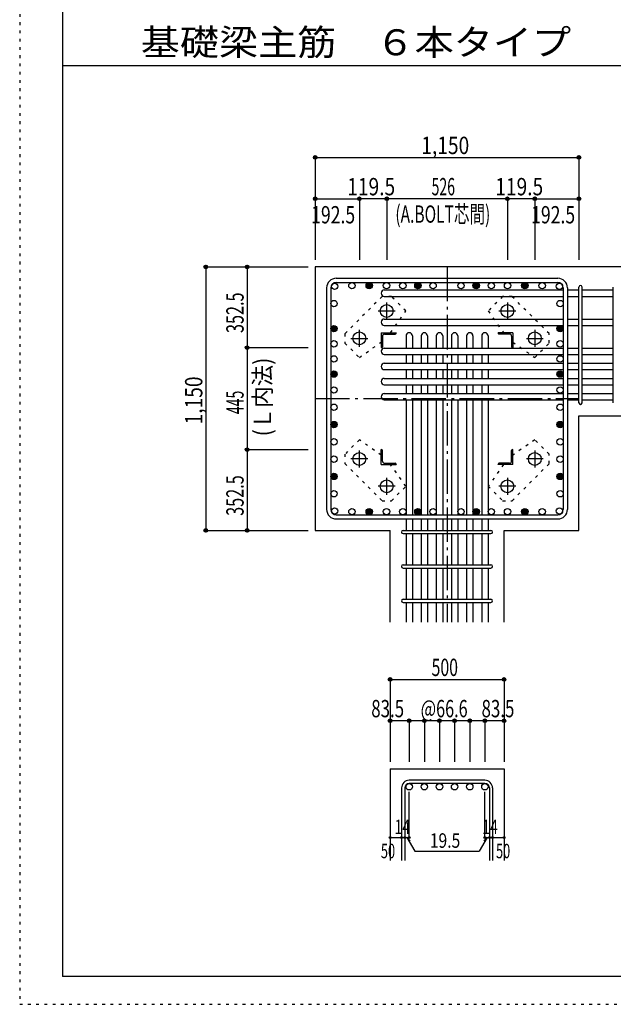
# Model space of a CAD drawing. Units: millimetres. Extents: x 141 to 12441, y 138 to 8778.
# Drawn here: x 141 to 2729, y 138 to 4433 of the extents above; entities that cross this region are included whole.
import ezdxf

# ---------------------------------------------------------------- set-up
doc = ezdxf.new("R2010")
doc.units = ezdxf.units.MM
doc.header["$LTSCALE"] = 30
for name, pattern in [('CENTER', [12, 5, -0.8, 0.4, -0.8, 5]), ('DIVIDE', [13.2, 5, -0.8, 0.4, -0.8, 0.4, -0.8, 5]), ('DOT', [1.6, 0.4, -0.8, 0.4]), ('HIDDEN', [8, 1, -2, 2, -2, 1])]:
    doc.linetypes.add(name, pattern=pattern)
for name, color, linetype in [('002', 7, 'Continuous'), ('003', 7, 'Continuous'), ('004', 7, 'Continuous'), ('005', 7, 'Continuous'), ('006', 7, 'Continuous'), ('007', 7, 'Continuous'), ('008', 7, 'Continuous'), ('010', 7, 'Continuous'), ('014', 7, 'Continuous'), ('104', 7, 'Continuous'), ('241', 7, 'Continuous'), ('250', 7, 'Continuous')]:
    doc.layers.add(name, color=color, linetype=linetype)
doc.styles.add('DRACAD', font='txt', dxfattribs={"width": 0.85, "bigfont": 'extfont2'})

msp = doc.modelspace()

# ---------------------------------------------------------------- linework, layer by layer
at = {"layer": '002', "color": 2, "linetype": 'Continuous'}
for p, q in [((2979.2, 3355.1), (1429.2, 3355.1)), ((1429.2, 3355.1), (1429.2, 2205.1)), ((2579.2, 2705.1), (2979.2, 2705.1)), ((2579.2, 2205.1), (2579.2, 2705.1)), ((1429.2, 2205.1), (1755.7, 2205.1)), ((1755.7, 1805.1), (1755.7, 2205.1)), ((2252.7, 1805.1), (2252.7, 2205.1)), ((2252.7, 2205.1), (2579.2, 2205.1)), ((1755.7, 1165.1), (1755.7, 765.1)), ((1755.7, 1165.1), (2252.7, 1165.1)), ((2252.7, 1165.1), (2252.7, 765.1))]:
    msp.add_line(p, q, dxfattribs=at)
at = {"layer": '003', "color": 4, "linetype": 'CENTER'}
for p, q in [((1741.2, 3125.9), (1741.2, 3199.4)), ((2267.2, 3199.4), (2267.2, 3125.9)), ((1704.4, 3162.6), (1777.9, 3162.6)), ((2230.5, 3162.6), (2304, 3162.6)), ((1621.7, 3006.4), (1621.7, 3079.9)), ((2386.7, 3079.9), (2386.7, 3006.4)), ((1584.9, 3043.1), (1658.4, 3043.1)), ((2350, 3043.1), (2423.5, 3043.1)), ((1621.7, 2480.3), (1621.7, 2553.8)), ((2386.7, 2553.8), (2386.7, 2480.3)), ((1658.4, 2517.1), (1584.9, 2517.1)), ((2423.5, 2517.1), (2350, 2517.1)), ((1741.2, 2360.8), (1741.2, 2434.3)), ((2267.2, 2434.3), (2267.2, 2360.8)), ((1777.9, 2397.6), (1704.4, 2397.6)), ((2304, 2397.6), (2230.5, 2397.6))]:
    msp.add_line(p, q, dxfattribs=at)
at = {"layer": '003', "color": 4, "linetype": 'Continuous'}
for p, q in [((1716.7, 3067.6), (1781.7, 3067.6)), ((1716.7, 3067.6), (1716.7, 3002.6)), ((1722.7, 3053.1), (1722.7, 3006.6)), ((1731.2, 3061.6), (1777.7, 3061.6)), ((1781.7, 3067.6), (1781.7, 3065.6)), ((2291.7, 3067.6), (2226.7, 3067.6)), ((2226.7, 3065.6), (2226.7, 3067.6)), ((2277.2, 3061.6), (2230.7, 3061.6)), ((2285.7, 3053.1), (2285.7, 3006.6)), ((2291.7, 3067.6), (2291.7, 3002.6)), ((1718.7, 3002.6), (1716.7, 3002.6)), ((2291.7, 3002.6), (2289.7, 3002.6)), ((1716.7, 2557.6), (1718.7, 2557.6)), ((1716.7, 2492.6), (1716.7, 2557.6)), ((1722.7, 2507.1), (1722.7, 2553.6)), ((2285.7, 2507.1), (2285.7, 2553.6)), ((2289.7, 2557.6), (2291.7, 2557.6)), ((2291.7, 2492.6), (2291.7, 2557.6)), ((1716.7, 2492.6), (1781.7, 2492.6)), ((1731.2, 2498.6), (1777.7, 2498.6)), ((1781.7, 2494.6), (1781.7, 2492.6)), ((2226.7, 2492.6), (2226.7, 2494.6)), ((2291.7, 2492.6), (2226.7, 2492.6)), ((2277.2, 2498.6), (2230.7, 2498.6))]:
    msp.add_line(p, q, dxfattribs=at)
at = {"layer": '003', "color": 3, "linetype": 'Continuous'}
for centre in [(1741.2, 3162.6), (2267.2, 3162.6), (1621.7, 3043.1), (2386.7, 3043.1), (1621.7, 2517.1), (2386.7, 2517.1), (1741.2, 2397.6), (2267.2, 2397.6)]:
    msp.add_circle(centre, 28, dxfattribs=at)
at = {"layer": '003', "color": 4, "linetype": 'Continuous'}
for centre, radius, start, end in [((1731.2, 3053.1), 8.5, 90, 180), ((1777.7, 3065.6), 4, 270, 0), ((2230.7, 3065.6), 4, 180, 270), ((2277.2, 3053.1), 8.5, 0, 90), ((1718.7, 3006.6), 4, 270, 0), ((2289.7, 3006.6), 4, 180, 270), ((1718.7, 2553.6), 4, 0, 90), ((2289.7, 2553.6), 4, 90, 180), ((1731.2, 2507.1), 8.5, 180, 270), ((1777.7, 2494.6), 4, 0, 90), ((2230.7, 2494.6), 4, 90, 180), ((2277.2, 2507.1), 8.5, 270, 0)]:
    msp.add_arc(centre, radius, start, end, dxfattribs=at)
at = {"layer": '004', "color": 3, "linetype": 'Continuous'}
for centre in [(1514.1, 3270.2), (1589.5, 3273.1), (1664.9, 3273.1), (1664.9, 3273.1), (1740.3, 3273.1), (1811.2, 3273.1), (1877.2, 3273.1), (1943.2, 3273.1), (2065.2, 3273.1), (2131.2, 3273.1), (2131.2, 3273.1), (2197.2, 3273.1), (2268.1, 3273.1), (2343.5, 3273.1), (2343.5, 3273.1), (2418.9, 3273.1), (2494.3, 3270.2), (1511.2, 3194.8), (2497.2, 3194.8), (1511.2, 3085.4), (1511.2, 3085.4), (2497.2, 3085.4), (2497.2, 3085.4), (1511.2, 3019.4), (2497.2, 3019.4), (1511.2, 2953.4), (2497.2, 2953.4), (1511.2, 2887.4), (1511.2, 2887.4), (2497.2, 2887.4), (2497.2, 2887.4), (1511.2, 2817.8), (2497.2, 2817.8), (1511.2, 2742.4), (2497.2, 2742.4), (1511.2, 2667), (2497.2, 2667), (1511.2, 2591.6), (2497.2, 2591.6), (1511.2, 2516.2), (2497.2, 2516.2), (1511.2, 2440.8), (1511.2, 2440.8), (2497.2, 2440.8), (2497.2, 2440.8), (1511.2, 2365.4), (2497.2, 2365.4), (1514.1, 2290), (1589.5, 2287.1), (1664.9, 2287.1), (1664.9, 2287.1), (1740.3, 2287.1), (1811.2, 2287.1), (1877.2, 2287.1), (1943.2, 2287.1), (2065.2, 2287.1), (2131.2, 2287.1), (2131.2, 2287.1), (2197.2, 2287.1), (2268.1, 2287.1), (2343.5, 2287.1), (2343.5, 2287.1), (2418.9, 2287.1), (2494.3, 2290)]:
    msp.add_circle(centre, 14, dxfattribs=at)
at = {"layer": '004', "color": 4, "linetype": 'Continuous'}
for centre, radius in [((1664.9, 3273.1), 14), ((1664.9, 3273.1), 12.6), ((1664.9, 3273.1), 11.2), ((1664.9, 3273.1), 9.8), ((1664.9, 3273.1), 8.4), ((1664.9, 3273.1), 7), ((1664.9, 3273.1), 5.6), ((1664.9, 3273.1), 4.2), ((1664.9, 3273.1), 2.8), ((1664.9, 3273.1), 1.4), ((1877.2, 3273.1), 14), ((1877.2, 3273.1), 12.6), ((1877.2, 3273.1), 11.2), ((1877.2, 3273.1), 9.8), ((1877.2, 3273.1), 8.4), ((1877.2, 3273.1), 7), ((1877.2, 3273.1), 5.6), ((1877.2, 3273.1), 4.2), ((1877.2, 3273.1), 2.8), ((1877.2, 3273.1), 1.4), ((2131.2, 3273.1), 14), ((2131.2, 3273.1), 12.6), ((2131.2, 3273.1), 11.2), ((2131.2, 3273.1), 9.8), ((2131.2, 3273.1), 8.4), ((2131.2, 3273.1), 7), ((2131.2, 3273.1), 5.6), ((2131.2, 3273.1), 4.2), ((2131.2, 3273.1), 2.8), ((2131.2, 3273.1), 1.4), ((2343.5, 3273.1), 14), ((2343.5, 3273.1), 12.6), ((2343.5, 3273.1), 11.2), ((2343.5, 3273.1), 9.8), ((2343.5, 3273.1), 8.4), ((2343.5, 3273.1), 7), ((2343.5, 3273.1), 5.6), ((2343.5, 3273.1), 4.2), ((2343.5, 3273.1), 2.8), ((2343.5, 3273.1), 1.4), ((1511.2, 3085.4), 14), ((1511.2, 3085.4), 12.6), ((1511.2, 3085.4), 11.2), ((1511.2, 3085.4), 9.8), ((1511.2, 3085.4), 8.4), ((2497.2, 3085.4), 14), ((2497.2, 3085.4), 12.6), ((2497.2, 3085.4), 11.2), ((2497.2, 3085.4), 9.8), ((2497.2, 3085.4), 8.4), ((1511.2, 3085.4), 7), ((1511.2, 3085.4), 5.6), ((1511.2, 3085.4), 4.2), ((1511.2, 3085.4), 2.8), ((1511.2, 3085.4), 1.4), ((2497.2, 3085.4), 7), ((2497.2, 3085.4), 5.6), ((2497.2, 3085.4), 4.2), ((2497.2, 3085.4), 2.8), ((2497.2, 3085.4), 1.4), ((1511.2, 2887.4), 14), ((1511.2, 2887.4), 12.6), ((1511.2, 2887.4), 11.2), ((1511.2, 2887.4), 9.8), ((1511.2, 2887.4), 8.4), ((1511.2, 2887.4), 7), ((1511.2, 2887.4), 5.6), ((1511.2, 2887.4), 4.2), ((1511.2, 2887.4), 2.8), ((1511.2, 2887.4), 1.4), ((2497.2, 2887.4), 14), ((2497.2, 2887.4), 12.6), ((2497.2, 2887.4), 11.2), ((2497.2, 2887.4), 9.8), ((2497.2, 2887.4), 8.4), ((2497.2, 2887.4), 7), ((2497.2, 2887.4), 5.6), ((2497.2, 2887.4), 4.2), ((2497.2, 2887.4), 2.8), ((2497.2, 2887.4), 1.4), ((1511.2, 2667), 14), ((1511.2, 2667), 12.6), ((1511.2, 2667), 11.2), ((1511.2, 2667), 9.8), ((1511.2, 2667), 8.4), ((1511.2, 2667), 7), ((1511.2, 2667), 5.6), ((1511.2, 2667), 4.2), ((1511.2, 2667), 2.8), ((1511.2, 2667), 1.4), ((2497.2, 2667), 14), ((2497.2, 2667), 12.6), ((2497.2, 2667), 11.2), ((2497.2, 2667), 9.8), ((2497.2, 2667), 8.4), ((2497.2, 2667), 7), ((2497.2, 2667), 5.6), ((2497.2, 2667), 4.2), ((2497.2, 2667), 2.8), ((2497.2, 2667), 1.4), ((1511.2, 2440.8), 14), ((1511.2, 2440.8), 12.6), ((1511.2, 2440.8), 11.2), ((1511.2, 2440.8), 9.8), ((1511.2, 2440.8), 8.4), ((2497.2, 2440.8), 14), ((2497.2, 2440.8), 12.6), ((2497.2, 2440.8), 11.2), ((2497.2, 2440.8), 9.8), ((2497.2, 2440.8), 8.4), ((1511.2, 2440.8), 7), ((1511.2, 2440.8), 5.6), ((1511.2, 2440.8), 4.2), ((1511.2, 2440.8), 2.8), ((1511.2, 2440.8), 1.4), ((2497.2, 2440.8), 7), ((2497.2, 2440.8), 5.6), ((2497.2, 2440.8), 4.2), ((2497.2, 2440.8), 2.8), ((2497.2, 2440.8), 1.4), ((1664.9, 2287.1), 14), ((1664.9, 2287.1), 12.6), ((1664.9, 2287.1), 11.2), ((1664.9, 2287.1), 9.8), ((1664.9, 2287.1), 8.4), ((1664.9, 2287.1), 7), ((1664.9, 2287.1), 5.6), ((1664.9, 2287.1), 4.2), ((1664.9, 2287.1), 2.8), ((1664.9, 2287.1), 1.4), ((1877.2, 2287.1), 14), ((1877.2, 2287.1), 12.6), ((1877.2, 2287.1), 11.2), ((1877.2, 2287.1), 9.8), ((1877.2, 2287.1), 8.4), ((1877.2, 2287.1), 7), ((1877.2, 2287.1), 5.6), ((1877.2, 2287.1), 4.2), ((1877.2, 2287.1), 2.8), ((1877.2, 2287.1), 1.4), ((2131.2, 2287.1), 14), ((2131.2, 2287.1), 12.6), ((2131.2, 2287.1), 11.2), ((2131.2, 2287.1), 9.8), ((2131.2, 2287.1), 8.4), ((2131.2, 2287.1), 7), ((2131.2, 2287.1), 5.6), ((2131.2, 2287.1), 4.2), ((2131.2, 2287.1), 2.8), ((2131.2, 2287.1), 1.4), ((2343.5, 2287.1), 14), ((2343.5, 2287.1), 12.6), ((2343.5, 2287.1), 11.2), ((2343.5, 2287.1), 9.8), ((2343.5, 2287.1), 8.4), ((2343.5, 2287.1), 7), ((2343.5, 2287.1), 5.6), ((2343.5, 2287.1), 4.2), ((2343.5, 2287.1), 2.8), ((2343.5, 2287.1), 1.4)]:
    msp.add_circle(centre, radius, dxfattribs=at)
at = {"layer": '005', "color": 7, "linetype": 'Continuous'}
for p, q in [((1521.2, 3305.1), (2487.2, 3305.1)), ((1521.2, 3287.1), (2487.2, 3287.1)), ((1479.2, 3263.1), (1479.2, 2297.1)), ((1497.2, 3263.1), (1497.2, 2297.1)), ((2511.2, 3263.1), (2511.2, 2297.1)), ((2529.2, 3263.1), (2529.2, 2297.1)), ((1521.2, 2273.1), (2487.2, 2273.1)), ((1521.2, 2255.1), (2487.2, 2255.1))]:
    msp.add_line(p, q, dxfattribs=at)
for centre, radius, start, end in [((1521.2, 3263.1), 42, 90, 180), ((1521.2, 3263.1), 24, 90, 180), ((2487.2, 3263.1), 42, 0, 90), ((2487.2, 3263.1), 24, 0, 90), ((1521.2, 2297.1), 42, 180, 270), ((1521.2, 2297.1), 24, 180, 270), ((2487.2, 2297.1), 42, 270, 0), ((2487.2, 2297.1), 24, 270, 0)]:
    msp.add_arc(centre, radius, start, end, dxfattribs=at)
at = {"layer": '006', "color": 7, "linetype": 'Continuous'}
for p, q in [((1730.7, 3254.2), (2511.2, 3254.2)), ((1730.7, 3226.2), (2511.2, 3226.2)), ((2529.2, 3254.2), (2579.2, 3254.2)), ((2529.2, 3226.2), (2579.2, 3226.2)), ((2593.2, 3254.2), (2729.2, 3254.2)), ((2593.2, 3226.2), (2729.2, 3226.2)), ((1730.7, 3127.4), (2511.2, 3127.4)), ((1730.7, 3099.4), (2511.2, 3099.4)), ((2529.2, 3127.4), (2579.2, 3127.4)), ((2529.2, 3099.4), (2579.2, 3099.4)), ((2593.2, 3127.4), (2729.2, 3127.4)), ((2593.2, 3099.4), (2729.2, 3099.4)), ((1825.2, 3053.6), (1825.2, 3000.6)), ((1853.2, 3053.6), (1853.2, 3000.6)), ((1891.2, 3053.6), (1891.2, 3000.6)), ((1919.2, 3053.6), (1919.2, 3000.6)), ((1957.2, 3053.6), (1957.2, 3000.6)), ((1985.2, 3053.6), (1985.2, 3000.6)), ((2023.2, 3053.6), (2023.2, 3000.6)), ((2051.2, 3053.6), (2051.2, 3000.6)), ((2089.2, 3053.6), (2089.2, 3000.6)), ((2117.2, 3053.6), (2117.2, 3000.6)), ((2155.2, 3053.6), (2155.2, 3000.6)), ((2183.2, 3053.6), (2183.2, 3000.6)), ((1730.7, 3000.6), (2511.2, 3000.6)), ((1730.7, 2972.6), (2511.2, 2972.6)), ((1825.2, 2972.6), (1825.2, 2934.6)), ((1853.2, 2972.6), (1853.2, 2934.6)), ((1891.2, 2972.6), (1891.2, 2934.6)), ((1919.2, 2972.6), (1919.2, 2934.6)), ((1957.2, 2972.6), (1957.2, 2934.6)), ((1985.2, 2972.6), (1985.2, 2934.6)), ((2023.2, 2972.6), (2023.2, 2934.6)), ((2051.2, 2972.6), (2051.2, 2934.6)), ((2089.2, 2972.6), (2089.2, 2934.6)), ((2117.2, 2972.6), (2117.2, 2934.6)), ((2155.2, 2972.6), (2155.2, 2934.6)), ((2183.2, 2972.6), (2183.2, 2934.6)), ((2529.2, 3000.6), (2579.2, 3000.6)), ((2529.2, 2972.6), (2579.2, 2972.6)), ((2593.2, 3000.6), (2729.2, 3000.6)), ((2593.2, 2972.6), (2729.2, 2972.6)), ((1730.7, 2934.6), (2511.2, 2934.6)), ((2529.2, 2934.6), (2579.2, 2934.6)), ((2593.2, 2934.6), (2729.2, 2934.6)), ((1730.7, 2906.6), (2511.2, 2906.6)), ((1825.2, 2906.6), (1825.2, 2868.6)), ((1853.2, 2906.6), (1853.2, 2868.6)), ((1891.2, 2906.6), (1891.2, 2868.6)), ((1919.2, 2906.6), (1919.2, 2868.6)), ((1957.2, 2906.6), (1957.2, 2868.6)), ((1985.2, 2906.6), (1985.2, 2868.6)), ((2023.2, 2906.6), (2023.2, 2868.6)), ((2051.2, 2906.6), (2051.2, 2868.6)), ((2089.2, 2906.6), (2089.2, 2868.6)), ((2117.2, 2906.6), (2117.2, 2868.6)), ((2155.2, 2906.6), (2155.2, 2868.6)), ((2183.2, 2906.6), (2183.2, 2868.6)), ((2529.2, 2906.6), (2579.2, 2906.6)), ((2593.2, 2906.6), (2729.2, 2906.6)), ((1730.7, 2868.6), (2511.2, 2868.6)), ((1730.7, 2840.6), (2511.2, 2840.6)), ((1825.2, 2840.6), (1825.2, 2802.6)), ((1853.2, 2840.6), (1853.2, 2802.6)), ((1891.2, 2840.6), (1891.2, 2802.6)), ((1919.2, 2840.6), (1919.2, 2802.6)), ((1957.2, 2840.6), (1957.2, 2802.6)), ((1985.2, 2840.6), (1985.2, 2802.6)), ((2023.2, 2840.6), (2023.2, 2802.6)), ((2051.2, 2840.6), (2051.2, 2802.6)), ((2089.2, 2840.6), (2089.2, 2802.6)), ((2117.2, 2840.6), (2117.2, 2802.6)), ((2155.2, 2840.6), (2155.2, 2802.6)), ((2183.2, 2840.6), (2183.2, 2802.6)), ((2529.2, 2868.6), (2579.2, 2868.6)), ((2529.2, 2840.6), (2579.2, 2840.6)), ((2593.2, 2868.6), (2729.2, 2868.6)), ((2593.2, 2840.6), (2729.2, 2840.6)), ((1730.7, 2802.6), (2511.2, 2802.6)), ((2529.2, 2802.6), (2579.2, 2802.6)), ((2593.2, 2802.6), (2729.2, 2802.6)), ((1730.7, 2774.6), (2511.2, 2774.6)), ((1825.2, 2774.6), (1825.2, 2273.1)), ((1853.2, 2774.6), (1853.2, 2273.1)), ((1891.2, 2774.6), (1891.2, 2273.1)), ((1919.2, 2774.6), (1919.2, 2273.1)), ((1957.2, 2774.6), (1957.2, 2273.1)), ((1985.2, 2774.6), (1985.2, 2273.1)), ((2023.2, 2774.6), (2023.2, 2273.1)), ((2051.2, 2774.6), (2051.2, 2273.1)), ((2089.2, 2774.6), (2089.2, 2273.1)), ((2117.2, 2774.6), (2117.2, 2273.1)), ((2155.2, 2774.6), (2155.2, 2273.1)), ((2183.2, 2774.6), (2183.2, 2273.1)), ((2529.2, 2774.6), (2579.2, 2774.6)), ((2593.2, 2774.6), (2729.2, 2774.6)), ((1825.2, 2255.1), (1825.2, 2205.1)), ((1853.2, 2255.1), (1853.2, 2205.1)), ((1891.2, 2255.1), (1891.2, 2205.1)), ((1919.2, 2255.1), (1919.2, 2205.1)), ((1957.2, 2255.1), (1957.2, 2205.1)), ((1985.2, 2255.1), (1985.2, 2205.1)), ((2023.2, 2255.1), (2023.2, 2205.1)), ((2051.2, 2255.1), (2051.2, 2205.1)), ((2089.2, 2255.1), (2089.2, 2205.1)), ((2117.2, 2255.1), (2117.2, 2205.1)), ((2155.2, 2255.1), (2155.2, 2205.1)), ((2183.2, 2255.1), (2183.2, 2205.1)), ((1825.2, 2191.1), (1825.2, 2055.1)), ((1853.2, 2191.1), (1853.2, 2055.1)), ((1891.2, 2191.1), (1891.2, 2055.1)), ((1919.2, 2191.1), (1919.2, 2055.1)), ((1957.2, 2191.1), (1957.2, 2055.1)), ((1985.2, 2191.1), (1985.2, 2055.1)), ((2023.2, 2191.1), (2023.2, 2055.1)), ((2051.2, 2191.1), (2051.2, 2055.1)), ((2089.2, 2191.1), (2089.2, 2055.1)), ((2117.2, 2191.1), (2117.2, 2055.1)), ((2155.2, 2191.1), (2155.2, 2055.1)), ((2183.2, 2191.1), (2183.2, 2055.1)), ((1825.2, 2041.1), (1825.2, 1905.1)), ((1853.2, 2041.1), (1853.2, 1905.1)), ((1891.2, 2041.1), (1891.2, 1905.1)), ((1919.2, 2041.1), (1919.2, 1905.1)), ((1957.2, 2041.1), (1957.2, 1905.1)), ((1985.2, 2041.1), (1985.2, 1905.1)), ((2023.2, 2041.1), (2023.2, 1905.1)), ((2051.2, 2041.1), (2051.2, 1905.1)), ((2089.2, 2041.1), (2089.2, 1905.1)), ((2117.2, 2041.1), (2117.2, 1905.1)), ((2155.2, 2041.1), (2155.2, 1905.1)), ((2183.2, 2041.1), (2183.2, 1905.1)), ((1825.2, 1891.1), (1825.2, 1805.1)), ((1853.2, 1891.1), (1853.2, 1805.1)), ((1891.2, 1891.1), (1891.2, 1805.1)), ((1919.2, 1891.1), (1919.2, 1805.1)), ((1957.2, 1891.1), (1957.2, 1805.1)), ((1985.2, 1891.1), (1985.2, 1805.1)), ((2023.2, 1891.1), (2023.2, 1805.1)), ((2051.2, 1891.1), (2051.2, 1805.1)), ((2089.2, 1891.1), (2089.2, 1805.1)), ((2117.2, 1891.1), (2117.2, 1805.1)), ((2155.2, 1891.1), (2155.2, 1805.1)), ((2183.2, 1891.1), (2183.2, 1805.1))]:
    msp.add_line(p, q, dxfattribs=at)
at = {"layer": '006', "color": 3, "linetype": 'Continuous'}
for centre in [(1839.2, 1087.1), (1905.2, 1087.1), (1971.2, 1087.1), (2037.2, 1087.1), (2103.2, 1087.1), (2169.2, 1087.1)]:
    msp.add_circle(centre, 14, dxfattribs=at)
at = {"layer": '006', "color": 7, "linetype": 'Continuous'}
for centre, start, end in [((1730.7, 3240.2), 90, 270), ((1730.7, 3113.4), 90, 270), ((1839.2, 3053.6), 0, 180), ((1905.2, 3053.6), 0, 180), ((1971.2, 3053.6), 0, 180), ((2037.2, 3053.6), 0, 180), ((2103.2, 3053.6), 0, 180), ((2169.2, 3053.6), 0, 180), ((1730.7, 2986.6), 90, 270), ((1730.7, 2920.6), 90, 270), ((1730.7, 2854.6), 90, 270), ((1730.7, 2788.6), 90, 270)]:
    msp.add_arc(centre, 14, start, end, dxfattribs=at)
at = {"layer": '007', "color": 7, "linetype": 'Continuous'}
for p, q in [((2579.2, 2762.1), (2579.2, 3266.7)), ((2593.2, 2762.1), (2593.2, 3266.7)), ((2729.2, 2762.1), (2729.2, 3266.7)), ((1812.7, 2205.1), (2195.7, 2205.1)), ((1812.7, 2191.1), (2195.7, 2191.1)), ((1812.7, 2055.1), (2195.7, 2055.1)), ((1812.7, 2041.1), (2195.7, 2041.1)), ((1812.7, 1905.1), (2195.7, 1905.1)), ((1812.7, 1891.1), (2195.7, 1891.1)), ((1805.7, 1081.6), (1805.7, 765.1)), ((1819.7, 1081.6), (1819.7, 765.1)), ((2169.2, 1115.1), (1839.2, 1115.1)), ((2169.2, 1101.1), (1839.2, 1101.1)), ((2188.7, 1081.6), (2188.7, 765.1)), ((2202.7, 1081.6), (2202.7, 765.1))]:
    msp.add_line(p, q, dxfattribs=at)
for centre, radius, start, end in [((2586.2, 3266.7), 7, 0, 180), ((2586.2, 3266.7), 7, 0, 180), ((2586.2, 3266.7), 7, 0, 180), ((2586.2, 3266.7), 7, 0, 180), ((2586.2, 2762.1), 7, 180, 0), ((2586.2, 2762.1), 7, 180, 0), ((2586.2, 2762.1), 7, 180, 0), ((2586.2, 2762.1), 7, 180, 0), ((1812.7, 2198.1), 7, 90, 270), ((1812.7, 2198.1), 7, 90, 270), ((1812.7, 2198.1), 7, 90, 270), ((1812.7, 2198.1), 7, 90, 270), ((2195.7, 2198.1), 7, 270, 90), ((2195.7, 2198.1), 7, 270, 90), ((2195.7, 2198.1), 7, 270, 90), ((2195.7, 2198.1), 7, 270, 90), ((1812.7, 2048.1), 7, 90, 270), ((2195.7, 2048.1), 7, 270, 90), ((1812.7, 1898.1), 7, 90, 270), ((2195.7, 1898.1), 7, 270, 90), ((1839.2, 1081.6), 33.5, 90, 180), ((1839.2, 1081.6), 19.5, 90, 180), ((2169.2, 1081.6), 33.5, 0, 90), ((2169.2, 1081.6), 19.5, 0, 90)]:
    msp.add_arc(centre, radius, start, end, dxfattribs=at)
at = {"layer": '010', "color": 4, "linetype": 'DOT'}
for p, q in [((1720.7, 3225.5), (1558.8, 3063.6)), ((1761.7, 3225.5), (1720.7, 3225.5)), ((1824.6, 3162.6), (1761.7, 3225.5)), ((2246.7, 3225.5), (2183.8, 3162.6)), ((2287.7, 3225.5), (2246.7, 3225.5)), ((2449.6, 3063.6), (2287.7, 3225.5)), ((1757.9, 3067.6), (1824.6, 3162.6)), ((2183.8, 3162.6), (2250.5, 3067.6)), ((1558.8, 3063.6), (1558.8, 3022.6)), ((2449.6, 3022.6), (2449.6, 3063.6)), ((1558.8, 3022.6), (1621.7, 2959.7)), ((1621.7, 2959.7), (1716.7, 3026.4)), ((2291.7, 3026.4), (2386.7, 2959.7)), ((2386.7, 2959.7), (2449.6, 3022.6)), ((1621.7, 2600.5), (1558.8, 2537.6)), ((1716.7, 2533.8), (1621.7, 2600.5)), ((2386.7, 2600.5), (2291.7, 2533.8)), ((2449.6, 2537.6), (2386.7, 2600.5)), ((1558.8, 2537.6), (1558.8, 2496.6)), ((2449.6, 2496.6), (2449.6, 2537.6)), ((1558.8, 2496.6), (1720.7, 2334.7)), ((1824.6, 2397.6), (1757.9, 2492.6)), ((2250.5, 2492.6), (2183.8, 2397.6)), ((2287.7, 2334.7), (2449.6, 2496.6)), ((1761.7, 2334.7), (1824.6, 2397.6)), ((2183.8, 2397.6), (2246.7, 2334.7)), ((1720.7, 2334.7), (1761.7, 2334.7)), ((2246.7, 2334.7), (2287.7, 2334.7))]:
    msp.add_line(p, q, dxfattribs=at)
at = {"layer": '014', "color": 4, "linetype": 'Continuous'}
for p, q in [((1429.2, 3832.1), (1429.2, 3652.1)), ((1429.2, 3832.1), (1429.2, 3652.1)), ((1429.2, 3832.1), (2579.2, 3832.1)), ((1429.2, 3832.1), (2579.2, 3832.1)), ((2579.2, 3832.1), (2579.2, 3652.1)), ((1429.2, 3652.1), (1429.2, 3385.1)), ((1429.2, 3652.1), (1621.7, 3652.1)), ((1741.2, 3652.1), (1621.7, 3652.1)), ((1621.7, 3652.1), (1621.7, 3385.1)), ((2267.2, 3652.1), (1741.2, 3652.1)), ((1741.2, 3652.1), (1741.2, 3385.1)), ((2386.7, 3652.1), (2267.2, 3652.1)), ((2267.2, 3652.1), (2267.2, 3385.1)), ((2386.7, 3652.1), (2386.7, 3385.1)), ((2386.7, 3652.1), (2579.2, 3652.1)), ((2579.2, 3652.1), (2579.2, 3385.1)), ((2579.2, 3652.1), (2579.2, 3385.1)), ((952.2, 3355.1), (1132.2, 3355.1)), ((952.2, 3355.1), (1132.2, 3355.1)), ((952.2, 3355.1), (952.2, 2205.1)), ((952.2, 3355.1), (952.2, 2205.1)), ((1132.2, 3355.1), (1399.2, 3355.1)), ((1132.2, 3355.1), (1132.2, 3002.6)), ((1132.2, 3002.6), (1399.2, 3002.6)), ((1132.2, 3002.6), (1132.2, 2557.6)), ((1132.2, 2557.6), (1399.2, 2557.6)), ((1132.2, 2557.6), (1132.2, 2205.1)), ((952.2, 2205.1), (1132.2, 2205.1)), ((1132.2, 2205.1), (1399.2, 2205.1)), ((1132.2, 2205.1), (1399.2, 2205.1)), ((1755.7, 1555.1), (1755.7, 1375.1)), ((1755.7, 1555.1), (2252.7, 1555.1)), ((1755.7, 1555.1), (2252.7, 1555.1)), ((2252.7, 1555.1), (2252.7, 1375.1)), ((2252.7, 1555.1), (2252.7, 1375.1)), ((1839.2, 1375.1), (1755.7, 1375.1)), ((1755.7, 1375.1), (1755.7, 1195.1)), ((2004.2, 1375.1), (1839.2, 1375.1)), ((1839.2, 1375.1), (1839.2, 1195.1)), ((1905.2, 1375.1), (1905.2, 1195.1)), ((1971.2, 1375.1), (1971.2, 1195.1)), ((2169.2, 1375.1), (2004.2, 1375.1)), ((2037.2, 1375.1), (2037.2, 1195.1)), ((2103.2, 1375.1), (2103.2, 1195.1)), ((2252.7, 1375.1), (2169.2, 1375.1)), ((2169.2, 1375.1), (2169.2, 1195.1)), ((2252.7, 1375.1), (2252.7, 1195.1)), ((2252.7, 1375.1), (2252.7, 1195.1)), ((1839.2, 865.1), (1839.2, 1064.4)), ((2169.2, 865.1), (2169.2, 1064.4)), ((1755.7, 865.1), (1805.7, 865.1)), ((1805.7, 865.1), (1839.2, 865.1)), ((1829.4, 865.1), (1843.6, 851)), ((1829.4, 865.1), (1863.7, 805.8)), ((2178.9, 865.1), (2144.7, 805.8)), ((2178.9, 865.1), (2164.8, 851)), ((2169.2, 865.1), (2252.7, 865.1)), ((2188.7, 865.1), (2202.7, 865.1)), ((1863.7, 805.8), (2144.7, 805.8))]:
    msp.add_line(p, q, dxfattribs=at)
at = {"layer": '014', "color": 4, "linetype": 'CENTER'}
for p, q in [((2004.2, 3355.1), (2004.2, 1805.1)), ((1429.2, 2780.1), (2579.2, 2780.1))]:
    msp.add_line(p, q, dxfattribs=at)
at = {"layer": '014', "color": 4, "linetype": 'Continuous'}
for centre, radius in [((1429.2, 3832.1), 8), ((1429.2, 3832.1), 7.2), ((1429.2, 3832.1), 6.4), ((1429.2, 3832.1), 5.6), ((1429.2, 3832.1), 4.8), ((1429.2, 3832.1), 4), ((1429.2, 3832.1), 3.2), ((1429.2, 3832.1), 2.4), ((1429.2, 3832.1), 1.6), ((1429.2, 3832.1), 0.8), ((2579.2, 3832.1), 8), ((2579.2, 3832.1), 7.2), ((2579.2, 3832.1), 6.4), ((2579.2, 3832.1), 5.6), ((2579.2, 3832.1), 4.8), ((2579.2, 3832.1), 4), ((2579.2, 3832.1), 3.2), ((2579.2, 3832.1), 2.4), ((2579.2, 3832.1), 1.6), ((2579.2, 3832.1), 0.8), ((1429.2, 3652.1), 8), ((1429.2, 3652.1), 7.2), ((1429.2, 3652.1), 6.4), ((1429.2, 3652.1), 5.6), ((1429.2, 3652.1), 4.8), ((1429.2, 3652.1), 4), ((1429.2, 3652.1), 3.2), ((1429.2, 3652.1), 2.4), ((1429.2, 3652.1), 1.6), ((1429.2, 3652.1), 0.8), ((1621.7, 3652.1), 8), ((1621.7, 3652.1), 7.2), ((1621.7, 3652.1), 6.4), ((1621.7, 3652.1), 5.6), ((1621.7, 3652.1), 4.8), ((1621.7, 3652.1), 4), ((1621.7, 3652.1), 3.2), ((1621.7, 3652.1), 2.4), ((1621.7, 3652.1), 1.6), ((1621.7, 3652.1), 0.8), ((1741.2, 3652.1), 8), ((1741.2, 3652.1), 7.2), ((1741.2, 3652.1), 6.4), ((1741.2, 3652.1), 5.6), ((1741.2, 3652.1), 4.8), ((1741.2, 3652.1), 4), ((1741.2, 3652.1), 3.2), ((1741.2, 3652.1), 2.4), ((1741.2, 3652.1), 1.6), ((1741.2, 3652.1), 0.8), ((2267.2, 3652.1), 8), ((2267.2, 3652.1), 7.2), ((2267.2, 3652.1), 6.4), ((2267.2, 3652.1), 5.6), ((2267.2, 3652.1), 4.8), ((2267.2, 3652.1), 4), ((2267.2, 3652.1), 3.2), ((2267.2, 3652.1), 2.4), ((2267.2, 3652.1), 1.6), ((2267.2, 3652.1), 0.8), ((2386.7, 3652.1), 8), ((2386.7, 3652.1), 7.2), ((2386.7, 3652.1), 6.4), ((2386.7, 3652.1), 5.6), ((2386.7, 3652.1), 4.8), ((2386.7, 3652.1), 4), ((2386.7, 3652.1), 3.2), ((2386.7, 3652.1), 2.4), ((2386.7, 3652.1), 1.6), ((2386.7, 3652.1), 0.8), ((2579.2, 3652.1), 8), ((2579.2, 3652.1), 7.2), ((2579.2, 3652.1), 6.4), ((2579.2, 3652.1), 5.6), ((2579.2, 3652.1), 4.8), ((2579.2, 3652.1), 4), ((2579.2, 3652.1), 3.2), ((2579.2, 3652.1), 2.4), ((2579.2, 3652.1), 1.6), ((2579.2, 3652.1), 0.8), ((952.2, 3355.1), 8), ((952.2, 3355.1), 7.2), ((952.2, 3355.1), 6.4), ((952.2, 3355.1), 5.6), ((952.2, 3355.1), 4.8), ((952.2, 3355.1), 4), ((952.2, 3355.1), 3.2), ((952.2, 3355.1), 2.4), ((952.2, 3355.1), 1.6), ((952.2, 3355.1), 0.8), ((1132.2, 3355.1), 8), ((1132.2, 3355.1), 7.2), ((1132.2, 3355.1), 6.4), ((1132.2, 3355.1), 5.6), ((1132.2, 3355.1), 4.8), ((1132.2, 3355.1), 4), ((1132.2, 3355.1), 3.2), ((1132.2, 3355.1), 2.4), ((1132.2, 3355.1), 1.6), ((1132.2, 3355.1), 0.8), ((1132.2, 3002.6), 8), ((1132.2, 3002.6), 7.2), ((1132.2, 3002.6), 6.4), ((1132.2, 3002.6), 5.6), ((1132.2, 3002.6), 4.8), ((1132.2, 3002.6), 4), ((1132.2, 3002.6), 3.2), ((1132.2, 3002.6), 2.4), ((1132.2, 3002.6), 1.6), ((1132.2, 3002.6), 0.8), ((1132.2, 2557.6), 8), ((1132.2, 2557.6), 7.2), ((1132.2, 2557.6), 6.4), ((1132.2, 2557.6), 5.6), ((1132.2, 2557.6), 4.8), ((1132.2, 2557.6), 4), ((1132.2, 2557.6), 3.2), ((1132.2, 2557.6), 2.4), ((1132.2, 2557.6), 1.6), ((1132.2, 2557.6), 0.8), ((952.2, 2205.1), 8), ((952.2, 2205.1), 7.2), ((952.2, 2205.1), 6.4), ((952.2, 2205.1), 5.6), ((952.2, 2205.1), 4.8), ((952.2, 2205.1), 4), ((952.2, 2205.1), 3.2), ((952.2, 2205.1), 2.4), ((952.2, 2205.1), 1.6), ((952.2, 2205.1), 0.8), ((1132.2, 2205.1), 8), ((1132.2, 2205.1), 7.2), ((1132.2, 2205.1), 6.4), ((1132.2, 2205.1), 5.6), ((1132.2, 2205.1), 4.8), ((1132.2, 2205.1), 4), ((1132.2, 2205.1), 3.2), ((1132.2, 2205.1), 2.4), ((1132.2, 2205.1), 1.6), ((1132.2, 2205.1), 0.8), ((1755.7, 1555.1), 8), ((1755.7, 1555.1), 7.2), ((1755.7, 1555.1), 6.4), ((1755.7, 1555.1), 5.6), ((1755.7, 1555.1), 4.8), ((1755.7, 1555.1), 4), ((1755.7, 1555.1), 3.2), ((1755.7, 1555.1), 2.4), ((1755.7, 1555.1), 1.6), ((1755.7, 1555.1), 0.8), ((2252.7, 1555.1), 8), ((2252.7, 1555.1), 7.2), ((2252.7, 1555.1), 6.4), ((2252.7, 1555.1), 5.6), ((2252.7, 1555.1), 4.8), ((2252.7, 1555.1), 4), ((2252.7, 1555.1), 3.2), ((2252.7, 1555.1), 2.4), ((2252.7, 1555.1), 1.6), ((2252.7, 1555.1), 0.8), ((1755.7, 1375.1), 8), ((1755.7, 1375.1), 7.2), ((1755.7, 1375.1), 6.4), ((1755.7, 1375.1), 5.6), ((1755.7, 1375.1), 4.8), ((1755.7, 1375.1), 4), ((1755.7, 1375.1), 3.2), ((1755.7, 1375.1), 2.4), ((1755.7, 1375.1), 1.6), ((1755.7, 1375.1), 0.8), ((1839.2, 1375.1), 8), ((1839.2, 1375.1), 7.2), ((1839.2, 1375.1), 6.4), ((1839.2, 1375.1), 5.6), ((1839.2, 1375.1), 4.8), ((1839.2, 1375.1), 4), ((1839.2, 1375.1), 3.2), ((1839.2, 1375.1), 2.4), ((1839.2, 1375.1), 1.6), ((1839.2, 1375.1), 0.8), ((1905.2, 1375.1), 8), ((1905.2, 1375.1), 7.2), ((1905.2, 1375.1), 6.4), ((1905.2, 1375.1), 5.6), ((1905.2, 1375.1), 4.8), ((1905.2, 1375.1), 4), ((1905.2, 1375.1), 3.2), ((1905.2, 1375.1), 2.4), ((1905.2, 1375.1), 1.6), ((1905.2, 1375.1), 0.8), ((1971.2, 1375.1), 8), ((1971.2, 1375.1), 7.2), ((1971.2, 1375.1), 6.4), ((1971.2, 1375.1), 5.6), ((1971.2, 1375.1), 4.8), ((1971.2, 1375.1), 4), ((1971.2, 1375.1), 3.2), ((1971.2, 1375.1), 2.4), ((1971.2, 1375.1), 1.6), ((1971.2, 1375.1), 0.8), ((2037.2, 1375.1), 8), ((2037.2, 1375.1), 7.2), ((2037.2, 1375.1), 6.4), ((2037.2, 1375.1), 5.6), ((2037.2, 1375.1), 4.8), ((2037.2, 1375.1), 4), ((2037.2, 1375.1), 3.2), ((2037.2, 1375.1), 2.4), ((2037.2, 1375.1), 1.6), ((2037.2, 1375.1), 0.8), ((2103.2, 1375.1), 8), ((2103.2, 1375.1), 7.2), ((2103.2, 1375.1), 6.4), ((2103.2, 1375.1), 5.6), ((2103.2, 1375.1), 4.8), ((2103.2, 1375.1), 4), ((2103.2, 1375.1), 3.2), ((2103.2, 1375.1), 2.4), ((2103.2, 1375.1), 1.6), ((2103.2, 1375.1), 0.8), ((2169.2, 1375.1), 8), ((2169.2, 1375.1), 7.2), ((2169.2, 1375.1), 6.4), ((2169.2, 1375.1), 5.6), ((2169.2, 1375.1), 4.8), ((2169.2, 1375.1), 4), ((2169.2, 1375.1), 3.2), ((2169.2, 1375.1), 2.4), ((2169.2, 1375.1), 1.6), ((2169.2, 1375.1), 0.8), ((2252.7, 1375.1), 8), ((2252.7, 1375.1), 7.2), ((2252.7, 1375.1), 6.4), ((2252.7, 1375.1), 5.6), ((2252.7, 1375.1), 4.8), ((2252.7, 1375.1), 4), ((2252.7, 1375.1), 3.2), ((2252.7, 1375.1), 2.4), ((2252.7, 1375.1), 1.6), ((2252.7, 1375.1), 0.8), ((1755.7, 865.1), 4), ((1755.7, 865.1), 3.6), ((1755.7, 865.1), 3.2), ((1755.7, 865.1), 2.8), ((1755.7, 865.1), 2.4), ((1755.7, 865.1), 2), ((1755.7, 865.1), 1.6), ((1755.7, 865.1), 1.2), ((1755.7, 865.1), 0.8), ((1755.7, 865.1), 0.4), ((1805.7, 865.1), 4), ((1805.7, 865.1), 3.6), ((1805.7, 865.1), 3.2), ((1805.7, 865.1), 2.8), ((1805.7, 865.1), 2.4), ((1805.7, 865.1), 2), ((1805.7, 865.1), 1.6), ((1805.7, 865.1), 1.2), ((1805.7, 865.1), 0.8), ((1805.7, 865.1), 0.4), ((1819.7, 865.1), 4), ((1819.7, 865.1), 3.6), ((1819.7, 865.1), 3.2), ((1819.7, 865.1), 2.8), ((1819.7, 865.1), 2.4), ((1819.7, 865.1), 2), ((1819.7, 865.1), 1.6), ((1819.7, 865.1), 1.2), ((1819.7, 865.1), 0.8), ((1819.7, 865.1), 0.4), ((1839.2, 865.1), 4), ((1839.2, 865.1), 3.6), ((1839.2, 865.1), 3.2), ((1839.2, 865.1), 2.8), ((1839.2, 865.1), 2.4), ((1839.2, 865.1), 2), ((1839.2, 865.1), 1.6), ((1839.2, 865.1), 1.2), ((1839.2, 865.1), 0.8), ((1839.2, 865.1), 0.4), ((2169.2, 865.1), 4), ((2169.2, 865.1), 3.6), ((2169.2, 865.1), 3.2), ((2169.2, 865.1), 2.8), ((2169.2, 865.1), 2.4), ((2169.2, 865.1), 2), ((2169.2, 865.1), 1.6), ((2169.2, 865.1), 1.2), ((2169.2, 865.1), 0.8), ((2169.2, 865.1), 0.4), ((2188.7, 865.1), 4), ((2188.7, 865.1), 3.6), ((2188.7, 865.1), 3.2), ((2188.7, 865.1), 2.8), ((2188.7, 865.1), 2.4), ((2188.7, 865.1), 2), ((2188.7, 865.1), 1.6), ((2188.7, 865.1), 1.2), ((2188.7, 865.1), 0.8), ((2188.7, 865.1), 0.4), ((2202.7, 865.1), 4), ((2202.7, 865.1), 3.6), ((2202.7, 865.1), 3.2), ((2202.7, 865.1), 2.8), ((2202.7, 865.1), 2.4), ((2202.7, 865.1), 2), ((2202.7, 865.1), 1.6), ((2202.7, 865.1), 1.2), ((2202.7, 865.1), 0.8), ((2202.7, 865.1), 0.4), ((2252.7, 865.1), 4), ((2252.7, 865.1), 3.6), ((2252.7, 865.1), 3.2), ((2252.7, 865.1), 2.8), ((2252.7, 865.1), 2.4), ((2252.7, 865.1), 2), ((2252.7, 865.1), 1.6), ((2252.7, 865.1), 1.2), ((2252.7, 865.1), 0.8), ((2252.7, 865.1), 0.4)]:
    msp.add_circle(centre, radius, dxfattribs=at)
at = {"layer": '014', "color": 7, "linetype": 'Continuous'}
for p in [(1429.2, 3832.1), (1429.2, 3832.1), (1429.2, 3832.1), (1429.2, 3832.1), (1429.2, 3832.1), (1429.2, 3832.1), (1429.2, 3832.1), (1429.2, 3832.1), (1429.2, 3832.1), (1429.2, 3832.1), (1429.2, 3832.1), (1429.2, 3832.1), (1429.2, 3832.1), (1429.2, 3832.1), (1429.2, 3832.1), (1429.2, 3832.1), (1429.2, 3832.1), (2579.2, 3832.1), (2579.2, 3832.1), (2579.2, 3832.1), (2579.2, 3832.1), (2579.2, 3832.1), (2579.2, 3832.1), (2579.2, 3832.1), (2579.2, 3832.1), (2579.2, 3832.1), (2579.2, 3832.1), (2579.2, 3832.1), (2579.2, 3832.1), (2579.2, 3832.1), (2579.2, 3832.1), (2579.2, 3832.1), (2579.2, 3832.1), (2579.2, 3832.1), (1429.2, 3652.1), (1429.2, 3652.1), (1429.2, 3652.1), (1429.2, 3652.1), (1429.2, 3652.1), (1429.2, 3652.1), (1429.2, 3652.1), (1429.2, 3652.1), (1429.2, 3652.1), (1429.2, 3652.1), (1429.2, 3652.1), (1429.2, 3652.1), (1429.2, 3652.1), (1429.2, 3652.1), (1429.2, 3652.1), (1429.2, 3652.1), (1429.2, 3652.1), (1621.7, 3652.1), (1621.7, 3652.1), (1621.7, 3652.1), (1621.7, 3652.1), (1621.7, 3652.1), (1621.7, 3652.1), (1621.7, 3652.1), (1621.7, 3652.1), (1621.7, 3652.1), (1621.7, 3652.1), (1621.7, 3652.1), (1621.7, 3652.1), (1621.7, 3652.1), (1621.7, 3652.1), (1621.7, 3652.1), (1621.7, 3652.1), (1621.7, 3652.1), (1741.2, 3652.1), (1741.2, 3652.1), (1741.2, 3652.1), (1741.2, 3652.1), (1741.2, 3652.1), (1741.2, 3652.1), (1741.2, 3652.1), (1741.2, 3652.1), (1741.2, 3652.1), (1741.2, 3652.1), (1741.2, 3652.1), (1741.2, 3652.1), (1741.2, 3652.1), (1741.2, 3652.1), (1741.2, 3652.1), (1741.2, 3652.1), (2267.2, 3652.1), (2267.2, 3652.1), (2267.2, 3652.1), (2267.2, 3652.1), (2267.2, 3652.1), (2267.2, 3652.1), (2267.2, 3652.1), (2267.2, 3652.1), (2267.2, 3652.1), (2267.2, 3652.1), (2267.2, 3652.1), (2267.2, 3652.1), (2267.2, 3652.1), (2267.2, 3652.1), (2267.2, 3652.1), (2267.2, 3652.1), (2386.7, 3652.1), (2386.7, 3652.1), (2386.7, 3652.1), (2386.7, 3652.1), (2386.7, 3652.1), (2386.7, 3652.1), (2386.7, 3652.1), (2386.7, 3652.1), (2386.7, 3652.1), (2386.7, 3652.1), (2386.7, 3652.1), (2386.7, 3652.1), (2386.7, 3652.1), (2386.7, 3652.1), (2386.7, 3652.1), (2386.7, 3652.1), (2386.7, 3652.1), (2579.2, 3652.1), (2579.2, 3652.1), (2579.2, 3652.1), (2579.2, 3652.1), (2579.2, 3652.1), (2579.2, 3652.1), (2579.2, 3652.1), (2579.2, 3652.1), (2579.2, 3652.1), (2579.2, 3652.1), (2579.2, 3652.1), (2579.2, 3652.1), (2579.2, 3652.1), (2579.2, 3652.1), (2579.2, 3652.1), (2579.2, 3652.1), (2579.2, 3652.1), (952.2, 3355.1), (952.2, 3355.1), (952.2, 3355.1), (952.2, 3355.1), (952.2, 3355.1), (952.2, 3355.1), (952.2, 3355.1), (952.2, 3355.1), (952.2, 3355.1), (952.2, 3355.1), (952.2, 3355.1), (952.2, 3355.1), (952.2, 3355.1), (952.2, 3355.1), (952.2, 3355.1), (952.2, 3355.1), (1132.2, 3355.1), (1132.2, 3355.1), (1132.2, 3355.1), (1132.2, 3355.1), (1132.2, 3355.1), (1132.2, 3355.1), (1132.2, 3355.1), (1132.2, 3355.1), (1132.2, 3355.1), (1132.2, 3355.1), (1132.2, 3355.1), (1132.2, 3355.1), (1132.2, 3355.1), (1132.2, 3355.1), (1132.2, 3355.1), (1132.2, 3355.1), (1132.2, 3355.1), (1132.2, 3002.6), (1132.2, 3002.6), (1132.2, 3002.6), (1132.2, 3002.6), (1132.2, 3002.6), (1132.2, 3002.6), (1132.2, 3002.6), (1132.2, 3002.6), (1132.2, 3002.6), (1132.2, 3002.6), (1132.2, 3002.6), (1132.2, 3002.6), (1132.2, 3002.6), (1132.2, 3002.6), (1132.2, 3002.6), (1132.2, 3002.6), (1132.2, 3002.6), (1132.2, 2557.6), (1132.2, 2557.6), (1132.2, 2557.6), (1132.2, 2557.6), (1132.2, 2557.6), (1132.2, 2557.6), (1132.2, 2557.6), (1132.2, 2557.6), (1132.2, 2557.6), (1132.2, 2557.6), (1132.2, 2557.6), (1132.2, 2557.6), (1132.2, 2557.6), (1132.2, 2557.6), (1132.2, 2557.6), (1132.2, 2557.6), (1132.2, 2557.6), (952.2, 2205.1), (952.2, 2205.1), (952.2, 2205.1), (952.2, 2205.1), (952.2, 2205.1), (952.2, 2205.1), (952.2, 2205.1), (952.2, 2205.1), (952.2, 2205.1), (952.2, 2205.1), (952.2, 2205.1), (952.2, 2205.1), (952.2, 2205.1), (952.2, 2205.1), (952.2, 2205.1), (952.2, 2205.1), (1132.2, 2205.1), (1132.2, 2205.1), (1132.2, 2205.1), (1132.2, 2205.1), (1132.2, 2205.1), (1132.2, 2205.1), (1132.2, 2205.1), (1132.2, 2205.1), (1132.2, 2205.1), (1132.2, 2205.1), (1132.2, 2205.1), (1132.2, 2205.1), (1132.2, 2205.1), (1132.2, 2205.1), (1132.2, 2205.1), (1132.2, 2205.1), (1132.2, 2205.1), (1755.7, 1555.1), (1755.7, 1555.1), (1755.7, 1555.1), (1755.7, 1555.1), (1755.7, 1555.1), (1755.7, 1555.1), (1755.7, 1555.1), (1755.7, 1555.1), (1755.7, 1555.1), (1755.7, 1555.1), (1755.7, 1555.1), (1755.7, 1555.1), (1755.7, 1555.1), (1755.7, 1555.1), (1755.7, 1555.1), (1755.7, 1555.1), (2252.7, 1555.1), (2252.7, 1555.1), (2252.7, 1555.1), (2252.7, 1555.1), (2252.7, 1555.1), (2252.7, 1555.1), (2252.7, 1555.1), (2252.7, 1555.1), (2252.7, 1555.1), (2252.7, 1555.1), (2252.7, 1555.1), (2252.7, 1555.1), (2252.7, 1555.1), (2252.7, 1555.1), (2252.7, 1555.1), (2252.7, 1555.1), (1755.7, 1375.1), (1755.7, 1375.1), (1755.7, 1375.1), (1755.7, 1375.1), (1755.7, 1375.1), (1755.7, 1375.1), (1755.7, 1375.1), (1755.7, 1375.1), (1755.7, 1375.1), (1755.7, 1375.1), (1755.7, 1375.1), (1755.7, 1375.1), (1755.7, 1375.1), (1755.7, 1375.1), (1839.2, 1375.1), (1839.2, 1375.1), (1839.2, 1375.1), (1839.2, 1375.1), (1839.2, 1375.1), (1839.2, 1375.1), (1839.2, 1375.1), (1839.2, 1375.1), (1839.2, 1375.1), (1839.2, 1375.1), (1839.2, 1375.1), (1839.2, 1375.1), (1839.2, 1375.1), (1839.2, 1375.1), (1905.2, 1375.1), (1905.2, 1375.1), (1905.2, 1375.1), (1905.2, 1375.1), (1905.2, 1375.1), (1905.2, 1375.1), (1905.2, 1375.1), (1905.2, 1375.1), (1905.2, 1375.1), (1905.2, 1375.1), (1905.2, 1375.1), (1905.2, 1375.1), (1905.2, 1375.1), (1905.2, 1375.1), (1971.2, 1375.1), (1971.2, 1375.1), (1971.2, 1375.1), (1971.2, 1375.1), (1971.2, 1375.1), (1971.2, 1375.1), (1971.2, 1375.1), (1971.2, 1375.1), (1971.2, 1375.1), (1971.2, 1375.1), (1971.2, 1375.1), (1971.2, 1375.1), (1971.2, 1375.1), (1971.2, 1375.1), (2037.2, 1375.1), (2037.2, 1375.1), (2037.2, 1375.1), (2037.2, 1375.1), (2037.2, 1375.1), (2037.2, 1375.1), (2037.2, 1375.1), (2037.2, 1375.1), (2037.2, 1375.1), (2037.2, 1375.1), (2037.2, 1375.1), (2037.2, 1375.1), (2037.2, 1375.1), (2037.2, 1375.1), (2103.2, 1375.1), (2103.2, 1375.1), (2103.2, 1375.1), (2103.2, 1375.1), (2103.2, 1375.1), (2103.2, 1375.1), (2103.2, 1375.1), (2103.2, 1375.1), (2103.2, 1375.1), (2103.2, 1375.1), (2103.2, 1375.1), (2103.2, 1375.1), (2103.2, 1375.1), (2103.2, 1375.1), (2169.2, 1375.1), (2169.2, 1375.1), (2169.2, 1375.1), (2169.2, 1375.1), (2169.2, 1375.1), (2169.2, 1375.1), (2169.2, 1375.1), (2169.2, 1375.1), (2169.2, 1375.1), (2169.2, 1375.1), (2169.2, 1375.1), (2169.2, 1375.1), (2169.2, 1375.1), (2169.2, 1375.1), (2252.7, 1375.1), (2252.7, 1375.1), (2252.7, 1375.1), (2252.7, 1375.1), (2252.7, 1375.1), (2252.7, 1375.1), (2252.7, 1375.1), (2252.7, 1375.1), (2252.7, 1375.1), (2252.7, 1375.1), (2252.7, 1375.1), (2252.7, 1375.1), (2252.7, 1375.1), (2252.7, 1375.1), (1755.7, 865.1), (1805.7, 865.1), (1819.7, 865.1), (1839.2, 865.1), (2169.2, 865.1), (2188.7, 865.1), (2202.7, 865.1), (2252.7, 865.1)]:
    msp.add_point(p, dxfattribs=at)
at = {"layer": '241', "color": 6, "linetype": 'Continuous'}
for p in [(327.1, 8656.1), (12254.1, 259.8)]:
    msp.add_line(p, (327.1, 259.8), dxfattribs=at)
at = {"layer": '241', "color": 2, "linetype": 'Continuous'}
msp.add_line((327.1, 4233), (10023.6, 4233), dxfattribs=at)
at = {"layer": '250', "color": 172, "linetype": 'DOT'}
for p, q in [((140.6, 8778), (140.6, 138)), ((140.6, 138), (12440.6, 138))]:
    msp.add_line(p, q, dxfattribs=at)

# ---------------------------------------------------------------- texts
at = {"layer": '008', "color": 4, "linetype": 'DIVIDE', "style": 'DRACAD', "width": 0.657677}
msp.add_text('(A.BOLT芯間)', height=75.63, dxfattribs=at).set_placement((1778.7, 3547.4))
at = {"layer": '008', "color": 4, "linetype": 'DIVIDE', "style": 'DRACAD', "width": 0.905927}
msp.add_text('(Ｌ内法)', height=75.63, rotation=90, dxfattribs=at).set_placement((1237.2, 2615.5))
at = {"layer": '014', "color": 4, "linetype": 'DOT', "style": 'DRACAD'}
for s, height, width, p in [('1,150', 75.63, 0.811954, (1891.7, 3847.1)), ('119.5', 75.63, 0.81129, (1568.9, 3667.1)), ('526', 75.63, 0.595, (1936.7, 3667.1)), ('119.5', 75.63, 0.81129, (2214.4, 3667.1)), ('500', 75.63, 0.671053, (1936.7, 1570.1)), ('83.5', 75.63, 0.714071, (1673.7, 1390.1)), ('@66.6', 75.63, 0.686591, (1889.4, 1390.2)), ('83.5', 75.63, 0.714071, (2154.7, 1390.1)), ('14', 63.03, 0.713857, (1775.2, 880.6)), ('14', 63.03, 0.713857, (2157.7, 880.6)), ('19.5', 63.03, 0.793333, (1929.2, 820.8)), ('50', 63.03, 0.650273, (1715.7, 775.1))]:
    msp.add_text(s, height=height, dxfattribs=dict(at, width=width)).set_placement(p)
at = {"layer": '014', "color": 4, "linetype": 'DIVIDE', "style": 'DRACAD'}
for s, height, width, p in [('192.5', 75.63, 0.74375, (1411.7, 3544.5)), ('192.5', 75.63, 0.74375, (2371, 3544.5)), ('50', 63.03, 0.650273, (2217.7, 775.1))]:
    msp.add_text(s, height=height, dxfattribs=dict(at, width=width)).set_placement(p)
at = {"layer": '014', "color": 4, "linetype": 'DOT', "style": 'DRACAD'}
for s, width, p in [('352.5', 0.686591, (1117.2, 3066.4)), ('1,150', 0.811954, (937.2, 2667.6)), ('445', 0.595, (1117.2, 2712.6)), ('352.5', 0.686591, (1117.2, 2268.9))]:
    msp.add_text(s, height=75.63, rotation=90, dxfattribs=dict(at, width=width)).set_placement(p)
at = {"layer": '104', "color": 2, "linetype": 'HIDDEN', "style": 'DRACAD', "width": 1.102564}
msp.add_text('\u3000\u3000基礎梁主筋\u3000６本タイプ', height=113.445, dxfattribs=at).set_placement((327.1, 4278))

doc.saveas('drawing.dxf')
